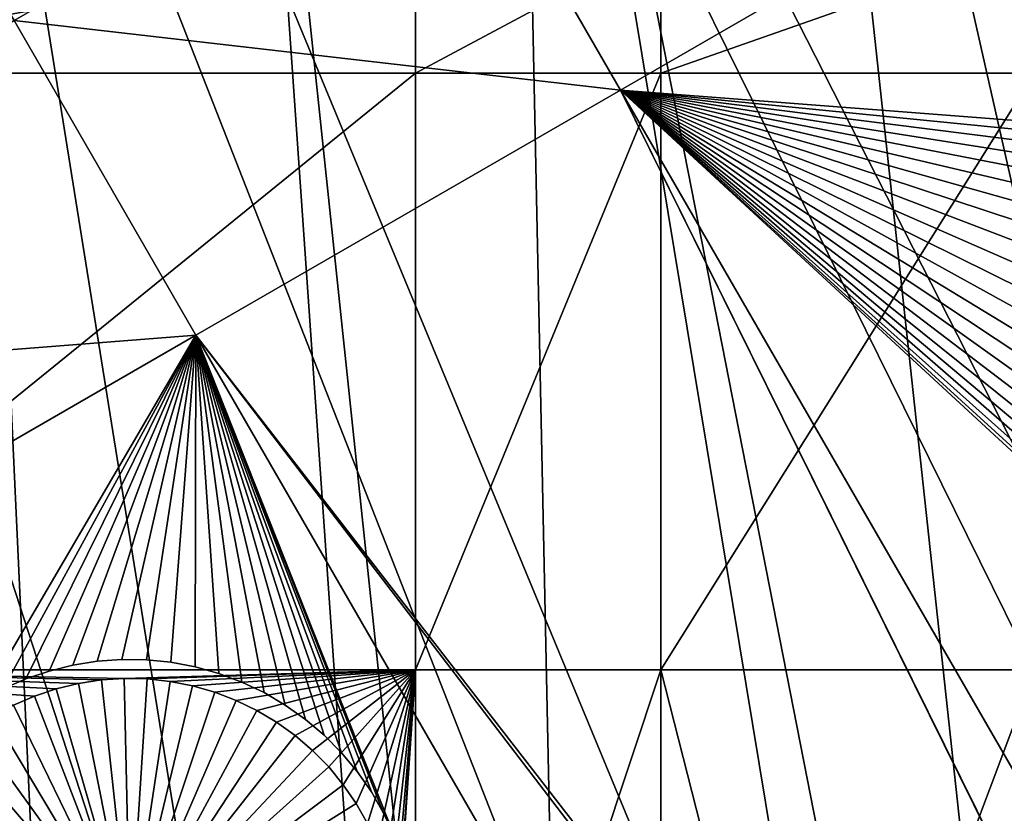
# Model space of a CAD drawing. Extents: x -110 to 227, y -530 to 77.
# Drawn here: x 25 to 38, y -499 to -489 of the extents above; entities that cross this region are included whole.
import ezdxf

# ---------------------------------------------------------------- set-up
doc = ezdxf.new("R2010")
doc.units = 0
for name, color, linetype in [('L25', 7, 'CONTINUOUS'), ('L26', 7, 'CONTINUOUS'), ('L27', 7, 'CONTINUOUS')]:
    doc.layers.add(name, color=color, linetype=linetype)

msp = doc.modelspace()

# ---------------------------------------------------------------- linework, layer by layer
at = {"layer": 'L25', "color": 250}
for points in [[(30.7966, -523.7575, 862.2), (21.88919, -525.9956, 862.2), (0, -420.0329, 862.2)], [(55.93922, -512.6505, 862.2), (47.88317, -517.0609, 862.2), (0, -420.0329, 862.2)], [(0, -420.0329, 862.2), (47.88317, -517.0609, 862.2), (39.48212, -520.7722, 862.2)], [(0, -420.0329, 862.2), (39.48212, -520.7722, 862.2), (30.7966, -523.7575, 862.2)], [(77.47187, -495.5666, 862.2), (70.78706, -501.8646, 862.2), (0, -420.0329, 862.2)], [(0, -420.0329, 862.2), (70.78706, -501.8646, 862.2), (63.59223, -507.5729, 862.2)], [(0, -420.0329, 862.2), (63.59223, -507.5729, 862.2), (55.93922, -512.6505, 862.2)], [(0, -420.0329, 862.2), (83.59849, -488.7244, 862.2), (77.47187, -495.5666, 862.2)], [(47.86472, -517.0227, 865.2), (38.08542, -475.2591, 867.9), (34.77868, -477.399, 867.9)], [(39.47059, -520.7441, 865.2), (34.77868, -477.399, 867.9), (31.35205, -479.3412, 867.9)], [(47.86472, -517.0227, 865.2), (34.77868, -477.399, 867.9), (44.14797, -518.8164, 865.2)], [(44.14797, -518.8164, 865.2), (34.77868, -477.399, 867.9), (39.47059, -520.7441, 865.2)], [(32.2691, -523.3089, 865.2), (31.35205, -479.3412, 867.9), (27.81734, -481.079, 867.9)], [(39.47059, -520.7441, 865.2), (31.35205, -479.3412, 867.9), (38.2745, -521.2371, 865.2)], [(38.2745, -521.2371, 865.2), (31.35205, -479.3412, 867.9), (32.2691, -523.3089, 865.2)], [(30.78735, -523.7246, 865.2), (27.81734, -481.079, 867.9), (24.18674, -482.6063, 867.9)], [(32.2691, -523.3089, 865.2), (27.81734, -481.079, 867.9), (30.78735, -523.7246, 865.2)], [(24.18674, -482.6063, 867.9), (21.88065, -525.9565, 865.2), (26.15245, -525.0247, 865.2)], [(30.78735, -523.7246, 865.2), (24.18674, -482.6063, 867.9), (26.15245, -525.0247, 865.2)]]:
    msp.add_3dface(points, dxfattribs=at)
at = {"layer": 'L26', "color": 250}
for points in [[(48.06987, -498.4757, 853.2), (54.07624, -494.4624, 853.2), (0, -420.0329, 853.2)], [(0, -420.0329, 853.2), (54.07624, -494.4624, 853.2), (59.74922, -489.9902, 853.2)], [(0, -420.0329, 853.2), (59.74922, -489.9902, 853.2), (65.05382, -485.0867, 853.2)], [(28.42956, -507.53, 853.2), (35.20688, -505.0297, 853.2), (0, -420.0329, 853.2)], [(0, -420.0329, 853.2), (35.20688, -505.0297, 853.2), (41.76713, -502.0055, 853.2)], [(0, -420.0329, 853.2), (41.76713, -502.0055, 853.2), (48.06987, -498.4757, 853.2)], [(0, -420.0329, 853.2), (21.47697, -509.4909, 853.2), (28.42956, -507.53, 853.2)], [(30.00822, -489.4389, 850.7), (20.36014, -489.4389, 850.7), (30.00822, -487.7165, 850.7)], [(30.00822, -487.7165, 850.7), (20.36014, -489.4389, 850.7), (20.36014, -487.7165, 850.7)], [(33.22402, -489.4389, 850.7), (30.00822, -489.4389, 850.7), (33.22402, -487.7165, 850.7)], [(33.22402, -487.7165, 850.7), (30.00822, -489.4389, 850.7), (30.00822, -487.7165, 850.7)], [(38.125, -489.4389, 850.7), (33.22402, -489.4389, 850.7), (38.125, -487.7165, 850.7)], [(38.125, -487.7165, 850.7), (33.22402, -489.4389, 850.7), (33.22402, -487.7165, 850.7)], [(30.00822, -497.2588, 850.7), (20.36014, -497.2588, 850.7), (30.00822, -489.4389, 850.7)], [(30.00822, -489.4389, 850.7), (20.36014, -497.2588, 850.7), (20.36014, -489.4389, 850.7)], [(33.22402, -497.2588, 850.7), (30.00822, -497.2588, 850.7), (33.22402, -489.4389, 850.7)], [(33.22402, -489.4389, 850.7), (30.00822, -497.2588, 850.7), (30.00822, -489.4389, 850.7)], [(38.125, -497.2588, 850.7), (33.22402, -497.2588, 850.7), (38.125, -489.4389, 850.7)], [(38.125, -489.4389, 850.7), (33.22402, -497.2588, 850.7), (33.22402, -489.4389, 850.7)], [(25.89061, -497.3929, 850.7), (25.59286, -497.4381, 850.7), (20.36014, -497.2588, 850.7)], [(25.89061, -497.3929, 850.7), (20.36014, -497.2588, 850.7), (26.19114, -497.3735, 850.7)], [(25.59286, -497.4381, 850.7), (25.30011, -497.5087, 850.7), (20.36014, -497.2588, 850.7)], [(20.36014, -497.2588, 850.7), (25.30011, -497.5087, 850.7), (25.0145, -497.6042, 850.7)], [(20.36014, -497.2588, 850.7), (25.0145, -497.6042, 850.7), (24.73816, -497.7239, 850.7)], [(30.00822, -497.2588, 850.7), (26.19114, -497.3735, 850.7), (20.36014, -497.2588, 850.7)], [(26.49223, -497.3799, 850.7), (26.19114, -497.3735, 850.7), (30.00822, -497.2588, 850.7)], [(30.00822, -497.2588, 850.7), (26.79164, -497.4123, 850.7), (26.49223, -497.3799, 850.7)], [(30.00822, -497.2588, 850.7), (27.08717, -497.4702, 850.7), (26.79164, -497.4123, 850.7)], [(27.37661, -497.5534, 850.7), (27.08717, -497.4702, 850.7), (30.00822, -497.2588, 850.7)], [(30.00822, -497.2588, 850.7), (27.65784, -497.6611, 850.7), (27.37661, -497.5534, 850.7)], [(30.00822, -497.2588, 850.7), (27.92877, -497.7926, 850.7), (27.65784, -497.6611, 850.7)], [(28.18739, -497.9469, 850.7), (27.92877, -497.7926, 850.7), (30.00822, -497.2588, 850.7)], [(30.00822, -497.2588, 850.7), (28.43179, -498.1229, 850.7), (28.18739, -497.9469, 850.7)], [(30.00822, -497.2588, 850.7), (28.66016, -498.3192, 850.7), (28.43179, -498.1229, 850.7)], [(30.00822, -497.2588, 850.7), (28.87081, -498.5344, 850.7), (28.66016, -498.3192, 850.7)], [(29.06217, -498.767, 850.7), (28.87081, -498.5344, 850.7), (30.00822, -497.2588, 850.7)], [(30.00822, -497.2588, 850.7), (29.23284, -499.0151, 850.7), (29.06217, -498.767, 850.7)], [(29.38154, -499.277, 850.7), (29.23284, -499.0151, 850.7), (30.00822, -497.2588, 850.7)], [(30.00822, -497.2588, 850.7), (29.50718, -499.5507, 850.7), (29.38154, -499.277, 850.7)], [(30.00822, -497.2588, 850.7), (29.60883, -499.8342, 850.7), (29.50718, -499.5507, 850.7)], [(29.68573, -500.1253, 850.7), (29.60883, -499.8342, 850.7), (30.00822, -497.2588, 850.7)], [(29.73732, -500.4221, 850.7), (29.68573, -500.1253, 850.7), (30.00822, -497.2588, 850.7)], [(30.00822, -497.2588, 850.7), (29.7632, -500.7221, 850.7), (29.73732, -500.4221, 850.7)], [(30.00822, -497.2588, 850.7), (29.76644, -500.8727, 850.7), (29.7632, -500.7221, 850.7)], [(30.00822, -506.9476, 850.7), (29.76644, -500.8727, 850.7), (30.00822, -497.2588, 850.7)], [(33.22402, -505.7613, 850.7), (30.00822, -506.9476, 850.7), (33.22402, -497.2588, 850.7)], [(33.22402, -497.2588, 850.7), (30.00822, -506.9476, 850.7), (30.00822, -497.2588, 850.7)], [(35.20688, -505.0297, 850.7), (33.22402, -505.7613, 850.7), (33.22402, -497.2588, 850.7)], [(38.125, -497.2588, 850.7), (35.20688, -505.0297, 850.7), (33.22402, -497.2588, 850.7)], [(38.125, -503.6845, 850.7), (35.20688, -505.0297, 850.7), (38.125, -497.2588, 850.7)], [(25.59286, -497.4381, 850.7), (25.59286, -497.4381, 847.7), (25.30011, -497.5087, 847.7)], [(25.59286, -497.4381, 850.7), (25.30011, -497.5087, 847.7), (25.30011, -497.5087, 850.7)], [(25.30011, -497.5087, 847.7), (25.59286, -497.4381, 847.7), (26.26644, -500.8727, 847.7)], [(25.89061, -497.3929, 850.7), (25.89061, -497.3929, 847.7), (25.59286, -497.4381, 847.7)], [(25.89061, -497.3929, 850.7), (25.59286, -497.4381, 847.7), (25.59286, -497.4381, 850.7)], [(26.26644, -500.8727, 847.7), (25.59286, -497.4381, 847.7), (25.89061, -497.3929, 847.7)], [(26.19114, -497.3735, 850.7), (26.19114, -497.3735, 847.7), (25.89061, -497.3929, 847.7)], [(26.19114, -497.3735, 850.7), (25.89061, -497.3929, 847.7), (25.89061, -497.3929, 850.7)], [(26.26644, -500.8727, 847.7), (25.89061, -497.3929, 847.7), (26.19114, -497.3735, 847.7)], [(26.49223, -497.3799, 850.7), (26.49223, -497.3799, 847.7), (26.19114, -497.3735, 847.7)], [(26.49223, -497.3799, 850.7), (26.19114, -497.3735, 847.7), (26.19114, -497.3735, 850.7)], [(26.19114, -497.3735, 847.7), (26.49223, -497.3799, 847.7), (26.26644, -500.8727, 847.7)], [(26.26644, -500.8727, 847.7), (26.49223, -497.3799, 847.7), (26.79164, -497.4123, 847.7)], [(26.26644, -500.8727, 847.7), (26.79164, -497.4123, 847.7), (27.08717, -497.4702, 847.7)], [(27.08717, -497.4702, 847.7), (27.37661, -497.5534, 847.7), (26.26644, -500.8727, 847.7)], [(26.79164, -497.4123, 850.7), (26.79164, -497.4123, 847.7), (26.49223, -497.3799, 847.7)], [(26.79164, -497.4123, 850.7), (26.49223, -497.3799, 847.7), (26.49223, -497.3799, 850.7)], [(27.08717, -497.4702, 850.7), (27.08717, -497.4702, 847.7), (26.79164, -497.4123, 847.7)], [(27.08717, -497.4702, 850.7), (26.79164, -497.4123, 847.7), (26.79164, -497.4123, 850.7)], [(27.37661, -497.5534, 850.7), (27.37661, -497.5534, 847.7), (27.08717, -497.4702, 847.7)], [(27.37661, -497.5534, 850.7), (27.08717, -497.4702, 847.7), (27.08717, -497.4702, 850.7)], [(25.0145, -497.6042, 850.7), (25.0145, -497.6042, 847.7), (24.73816, -497.7239, 847.7)], [(25.0145, -497.6042, 850.7), (24.73816, -497.7239, 847.7), (24.73816, -497.7239, 850.7)], [(26.26644, -500.8727, 847.7), (24.73816, -497.7239, 847.7), (25.0145, -497.6042, 847.7)], [(25.30011, -497.5087, 850.7), (25.30011, -497.5087, 847.7), (25.0145, -497.6042, 847.7)], [(25.30011, -497.5087, 850.7), (25.0145, -497.6042, 847.7), (25.0145, -497.6042, 850.7)], [(26.26644, -500.8727, 847.7), (25.0145, -497.6042, 847.7), (25.30011, -497.5087, 847.7)], [(26.26644, -500.8727, 847.7), (27.37661, -497.5534, 847.7), (27.65784, -497.6611, 847.7)], [(27.65784, -497.6611, 850.7), (27.65784, -497.6611, 847.7), (27.37661, -497.5534, 847.7)], [(27.65784, -497.6611, 850.7), (27.37661, -497.5534, 847.7), (27.37661, -497.5534, 850.7)], [(24.47314, -497.867, 847.7), (24.73816, -497.7239, 847.7), (26.26644, -500.8727, 847.7)], [(26.26644, -500.8727, 847.7), (27.65784, -497.6611, 847.7), (27.92877, -497.7926, 847.7)], [(27.92877, -497.7926, 850.7), (27.92877, -497.7926, 847.7), (27.65784, -497.6611, 847.7)], [(27.92877, -497.7926, 850.7), (27.65784, -497.6611, 847.7), (27.65784, -497.6611, 850.7)], [(26.26644, -500.8727, 847.7), (24.2214, -498.0323, 847.7), (24.47314, -497.867, 847.7)], [(27.92877, -497.7926, 847.7), (28.18739, -497.9469, 847.7), (26.26644, -500.8727, 847.7)], [(28.18739, -497.9469, 850.7), (28.18739, -497.9469, 847.7), (27.92877, -497.7926, 847.7)], [(28.18739, -497.9469, 850.7), (27.92877, -497.7926, 847.7), (27.92877, -497.7926, 850.7)], [(26.26644, -500.8727, 847.7), (28.18739, -497.9469, 847.7), (28.43179, -498.1229, 847.7)], [(28.43179, -498.1229, 850.7), (28.43179, -498.1229, 847.7), (28.18739, -497.9469, 847.7)], [(28.43179, -498.1229, 850.7), (28.18739, -497.9469, 847.7), (28.18739, -497.9469, 850.7)], [(26.26644, -500.8727, 847.7), (23.9848, -498.2186, 847.7), (24.2214, -498.0323, 847.7)], [(26.26644, -500.8727, 847.7), (28.43179, -498.1229, 847.7), (28.66016, -498.3192, 847.7)], [(28.66016, -498.3192, 850.7), (28.66016, -498.3192, 847.7), (28.43179, -498.1229, 847.7)], [(28.66016, -498.3192, 850.7), (28.43179, -498.1229, 847.7), (28.43179, -498.1229, 850.7)], [(23.76509, -498.4246, 847.7), (23.9848, -498.2186, 847.7), (26.26644, -500.8727, 847.7)], [(28.66016, -498.3192, 847.7), (28.87081, -498.5344, 847.7), (26.26644, -500.8727, 847.7)], [(28.87081, -498.5344, 850.7), (28.87081, -498.5344, 847.7), (28.66016, -498.3192, 847.7)], [(28.87081, -498.5344, 850.7), (28.66016, -498.3192, 847.7), (28.66016, -498.3192, 850.7)], [(26.26644, -500.8727, 847.7), (23.5639, -498.6486, 847.7), (23.76509, -498.4246, 847.7)], [(26.26644, -500.8727, 847.7), (23.38271, -498.8892, 847.7), (23.5639, -498.6486, 847.7)], [(26.26644, -500.8727, 847.7), (28.87081, -498.5344, 847.7), (29.06217, -498.767, 847.7)], [(29.06217, -498.767, 850.7), (29.06217, -498.767, 847.7), (28.87081, -498.5344, 847.7)], [(29.06217, -498.767, 850.7), (28.87081, -498.5344, 847.7), (28.87081, -498.5344, 850.7)], [(26.26644, -500.8727, 847.7), (29.06217, -498.767, 847.7), (29.23284, -499.0151, 847.7)], [(29.23284, -499.0151, 850.7), (29.23284, -499.0151, 847.7), (29.06217, -498.767, 847.7)], [(29.23284, -499.0151, 850.7), (29.06217, -498.767, 847.7), (29.06217, -498.767, 850.7)], [(23.22288, -499.1444, 847.7), (23.38271, -498.8892, 847.7), (26.26644, -500.8727, 847.7)], [(29.23284, -499.0151, 847.7), (29.38154, -499.277, 847.7), (26.26644, -500.8727, 847.7)], [(29.38154, -499.277, 850.7), (29.38154, -499.277, 847.7), (29.23284, -499.0151, 847.7)], [(29.38154, -499.277, 850.7), (29.23284, -499.0151, 847.7), (29.23284, -499.0151, 850.7)]]:
    msp.add_3dface(points, dxfattribs=at)
at = {"layer": 'L27', "color": 7}
for points in [[(24.7478, -488.7483, 849.7), (20.29536, -481.0365, 849.7), (30.31661, -485.5331, 849.7)], [(24.7478, -488.7483, 850.7), (30.31661, -485.5331, 850.7), (20.29536, -481.0365, 850.7)], [(30.31661, -485.5331, 849.7), (43.94848, -483.1635, 849.7), (32.69848, -489.6587, 849.7)], [(32.69848, -489.6587, 850.7), (43.94848, -483.1635, 850.7), (30.31661, -485.5331, 850.7)], [(43.94848, -483.1635, 849.7), (40.83841, -490.2832, 849.7), (32.69848, -489.6587, 849.7)], [(32.69848, -489.6587, 850.7), (40.55556, -490.4385, 850.7), (43.94848, -483.1635, 850.7)], [(30.31661, -485.5331, 849.7), (32.69848, -489.6587, 849.7), (24.7478, -488.7483, 849.7)], [(24.7478, -488.7483, 850.7), (32.69848, -489.6587, 850.7), (30.31661, -485.5331, 850.7)], [(24.7478, -488.7483, 849.7), (27.12966, -492.8738, 849.7), (16.1017, -493.7401, 849.7)], [(16.1017, -493.7401, 850.7), (27.12966, -492.8738, 850.7), (24.7478, -488.7483, 850.7)], [(24.7478, -488.7483, 849.7), (32.69848, -489.6587, 849.7), (27.12966, -492.8738, 849.7)], [(27.12966, -492.8738, 850.7), (32.69848, -489.6587, 850.7), (24.7478, -488.7483, 850.7)], [(47.35622, -519.3172, 849.7), (27.12966, -492.8738, 849.7), (32.69848, -489.6587, 849.7)], [(27.12966, -492.8738, 850.7), (46.92571, -518.4146, 850.7), (32.69848, -489.6587, 850.7)], [(40.03505, -490.819, 849.7), (39.80123, -491.0413, 849.7), (32.69848, -489.6587, 849.7)], [(40.03505, -490.819, 849.7), (32.69848, -489.6587, 849.7), (40.28711, -490.6175, 849.7)], [(32.69848, -489.6587, 849.7), (40.83841, -490.2832, 849.7), (40.55556, -490.4385, 849.7)], [(32.69848, -489.6587, 849.7), (40.55556, -490.4385, 849.7), (40.28711, -490.6175, 849.7)], [(39.80123, -491.0413, 849.7), (39.5874, -491.283, 849.7), (32.69848, -489.6587, 849.7)], [(32.69848, -489.6587, 849.7), (39.5874, -491.283, 849.7), (39.39513, -491.5421, 849.7)], [(32.69848, -489.6587, 849.7), (39.39513, -491.5421, 849.7), (39.22584, -491.8168, 849.7)], [(39.22584, -491.8168, 849.7), (39.0808, -492.105, 849.7), (32.69848, -489.6587, 849.7)], [(32.69848, -489.6587, 849.7), (39.0808, -492.105, 849.7), (38.96107, -492.4046, 849.7)], [(32.69848, -489.6587, 849.7), (38.96107, -492.4046, 849.7), (38.86754, -492.7135, 849.7)], [(38.86754, -492.7135, 849.7), (38.80091, -493.0292, 849.7), (32.69848, -489.6587, 849.7)], [(32.69848, -489.6587, 849.7), (38.80091, -493.0292, 849.7), (38.76167, -493.3495, 849.7)], [(32.69848, -489.6587, 849.7), (38.76167, -493.3495, 849.7), (38.7501, -493.6719, 849.7)], [(38.7501, -493.6719, 849.7), (38.76629, -493.9942, 849.7), (32.69848, -489.6587, 849.7)], [(32.69848, -489.6587, 849.7), (38.76629, -493.9942, 849.7), (38.81013, -494.3138, 849.7)], [(32.69848, -489.6587, 849.7), (38.81013, -494.3138, 849.7), (38.88128, -494.6285, 849.7)], [(32.69848, -489.6587, 849.7), (39.2524, -495.52, 849.7), (39.42561, -495.7922, 849.7)], [(38.88128, -494.6285, 849.7), (38.97923, -494.936, 849.7), (32.69848, -489.6587, 849.7)], [(32.69848, -489.6587, 849.7), (38.97923, -494.936, 849.7), (39.10324, -495.2339, 849.7)], [(32.69848, -489.6587, 849.7), (39.10324, -495.2339, 849.7), (39.2524, -495.52, 849.7)], [(47.35622, -519.3172, 849.7), (32.69848, -489.6587, 849.7), (49.2474, -518.3222, 849.7)], [(49.2474, -518.3222, 849.7), (32.69848, -489.6587, 849.7), (39.42561, -495.7922, 849.7)], [(46.92571, -518.4146, 850.7), (48.7474, -517.4562, 850.7), (32.69848, -489.6587, 850.7)], [(32.69848, -489.6587, 850.7), (39.2524, -495.52, 850.7), (39.10324, -495.2339, 850.7)], [(39.10324, -495.2339, 850.7), (38.97923, -494.936, 850.7), (32.69848, -489.6587, 850.7)], [(32.69848, -489.6587, 850.7), (38.97923, -494.936, 850.7), (38.88128, -494.6285, 850.7)], [(32.69848, -489.6587, 850.7), (38.88128, -494.6285, 850.7), (38.81013, -494.3138, 850.7)], [(38.81013, -494.3138, 850.7), (38.76629, -493.9942, 850.7), (32.69848, -489.6587, 850.7)], [(32.69848, -489.6587, 850.7), (38.76629, -493.9942, 850.7), (38.7501, -493.6719, 850.7)], [(32.69848, -489.6587, 850.7), (38.7501, -493.6719, 850.7), (38.76167, -493.3495, 850.7)], [(32.69848, -489.6587, 850.7), (40.03505, -490.819, 850.7), (40.28711, -490.6175, 850.7)], [(38.76167, -493.3495, 850.7), (38.80091, -493.0292, 850.7), (32.69848, -489.6587, 850.7)], [(32.69848, -489.6587, 850.7), (38.80091, -493.0292, 850.7), (38.86754, -492.7135, 850.7)], [(32.69848, -489.6587, 850.7), (38.86754, -492.7135, 850.7), (38.96107, -492.4046, 850.7)], [(38.96107, -492.4046, 850.7), (39.0808, -492.105, 850.7), (32.69848, -489.6587, 850.7)], [(32.69848, -489.6587, 850.7), (39.0808, -492.105, 850.7), (39.22584, -491.8168, 850.7)], [(32.69848, -489.6587, 850.7), (39.22584, -491.8168, 850.7), (39.39513, -491.5421, 850.7)], [(39.39513, -491.5421, 850.7), (39.5874, -491.283, 850.7), (32.69848, -489.6587, 850.7)], [(32.69848, -489.6587, 850.7), (39.5874, -491.283, 850.7), (39.80123, -491.0413, 850.7)], [(32.69848, -489.6587, 850.7), (39.80123, -491.0413, 850.7), (40.03505, -490.819, 850.7)], [(48.7474, -517.4562, 850.7), (39.62158, -496.0486, 850.7), (32.69848, -489.6587, 850.7)], [(32.69848, -489.6587, 850.7), (39.62158, -496.0486, 850.7), (39.42561, -495.7922, 850.7)], [(32.69848, -489.6587, 850.7), (39.42561, -495.7922, 850.7), (39.2524, -495.52, 850.7)], [(40.28711, -490.6175, 850.7), (40.55556, -490.4385, 850.7), (32.69848, -489.6587, 850.7)], [(16.1017, -493.7401, 849.7), (27.12966, -492.8738, 849.7), (18.48356, -497.8656, 849.7)], [(18.48356, -497.8656, 850.7), (27.12966, -492.8738, 850.7), (16.1017, -493.7401, 850.7)], [(27.12966, -492.8738, 849.7), (24.60485, -497.5109, 849.7), (18.48356, -497.8656, 849.7)], [(18.48356, -497.8656, 850.7), (24.322, -497.6662, 850.7), (27.12966, -492.8738, 850.7)], [(24.322, -497.6662, 850.7), (24.60485, -497.5109, 850.7), (27.12966, -492.8738, 850.7)], [(27.12966, -492.8738, 849.7), (24.89999, -497.3805, 849.7), (24.60485, -497.5109, 849.7)], [(27.12966, -492.8738, 850.7), (24.60485, -497.5109, 850.7), (24.89999, -497.3805, 850.7)], [(25.20526, -497.2759, 849.7), (24.89999, -497.3805, 849.7), (27.12966, -492.8738, 849.7)], [(27.12966, -492.8738, 850.7), (24.89999, -497.3805, 850.7), (25.20526, -497.2759, 850.7)], [(27.12966, -492.8738, 849.7), (25.51838, -497.198, 849.7), (25.20526, -497.2759, 849.7)], [(25.20526, -497.2759, 850.7), (25.51838, -497.198, 850.7), (27.12966, -492.8738, 850.7)], [(27.12966, -492.8738, 849.7), (25.83704, -497.1473, 849.7), (25.51838, -497.198, 849.7)], [(27.12966, -492.8738, 850.7), (25.51838, -497.198, 850.7), (25.83704, -497.1473, 850.7)], [(26.15887, -497.1242, 849.7), (25.83704, -497.1473, 849.7), (27.12966, -492.8738, 849.7)], [(25.83704, -497.1473, 850.7), (26.15887, -497.1242, 850.7), (27.12966, -492.8738, 850.7)], [(27.12966, -492.8738, 849.7), (26.48151, -497.1288, 849.7), (26.15887, -497.1242, 849.7)], [(27.12966, -492.8738, 850.7), (26.15887, -497.1242, 850.7), (26.48151, -497.1288, 850.7)], [(27.12966, -492.8738, 849.7), (26.80255, -497.1612, 849.7), (26.48151, -497.1288, 849.7)], [(27.12966, -492.8738, 850.7), (26.48151, -497.1288, 850.7), (26.80255, -497.1612, 850.7)], [(27.11962, -497.221, 849.7), (26.80255, -497.1612, 849.7), (27.12966, -492.8738, 849.7)], [(26.80255, -497.1612, 850.7), (27.11962, -497.221, 850.7), (27.12966, -492.8738, 850.7)], [(27.12966, -492.8738, 849.7), (27.43037, -497.3079, 849.7), (27.11962, -497.221, 849.7)], [(27.12966, -492.8738, 850.7), (27.11962, -497.221, 850.7), (27.43037, -497.3079, 850.7)], [(28.02379, -497.5599, 849.7), (27.73251, -497.4211, 849.7), (27.12966, -492.8738, 849.7)], [(27.12966, -492.8738, 849.7), (27.73251, -497.4211, 849.7), (27.43037, -497.3079, 849.7)], [(29.72841, -499.4314, 849.7), (29.5917, -499.1391, 849.7), (27.12966, -492.8738, 849.7)], [(27.12966, -492.8738, 849.7), (29.5917, -499.1391, 849.7), (29.43037, -498.8597, 849.7)], [(29.43037, -498.8597, 849.7), (29.24561, -498.5951, 849.7), (27.12966, -492.8738, 849.7)], [(27.12966, -492.8738, 849.7), (29.24561, -498.5951, 849.7), (29.03879, -498.3475, 849.7)], [(27.12966, -492.8738, 849.7), (29.03879, -498.3475, 849.7), (28.81145, -498.1185, 849.7)], [(28.81145, -498.1185, 849.7), (28.56527, -497.9099, 849.7), (27.12966, -492.8738, 849.7)], [(27.12966, -492.8738, 849.7), (28.56527, -497.9099, 849.7), (28.30207, -497.7233, 849.7)], [(27.12966, -492.8738, 849.7), (28.30207, -497.7233, 849.7), (28.02379, -497.5599, 849.7)], [(43.38247, -521.0245, 849.7), (29.72841, -499.4314, 849.7), (27.12966, -492.8738, 849.7)], [(43.38247, -521.0245, 849.7), (27.12966, -492.8738, 849.7), (47.35622, -519.3172, 849.7)], [(27.12966, -492.8738, 850.7), (27.43037, -497.3079, 850.7), (27.73251, -497.4211, 850.7)], [(27.73251, -497.4211, 850.7), (28.02379, -497.5599, 850.7), (27.12966, -492.8738, 850.7)], [(27.12966, -492.8738, 850.7), (28.02379, -497.5599, 850.7), (28.30207, -497.7233, 850.7)], [(27.12966, -492.8738, 850.7), (28.30207, -497.7233, 850.7), (28.56527, -497.9099, 850.7)], [(28.56527, -497.9099, 850.7), (28.81145, -498.1185, 850.7), (27.12966, -492.8738, 850.7)], [(27.12966, -492.8738, 850.7), (28.81145, -498.1185, 850.7), (29.03879, -498.3475, 850.7)], [(27.12966, -492.8738, 850.7), (29.03879, -498.3475, 850.7), (29.24561, -498.5951, 850.7)], [(29.24561, -498.5951, 850.7), (29.43037, -498.8597, 850.7), (27.12966, -492.8738, 850.7)], [(27.12966, -492.8738, 850.7), (29.43037, -498.8597, 850.7), (29.5917, -499.1391, 850.7)], [(27.12966, -492.8738, 850.7), (29.5917, -499.1391, 850.7), (42.87936, -520.1531, 850.7)], [(42.87936, -520.1531, 850.7), (46.92571, -518.4146, 850.7), (27.12966, -492.8738, 850.7)], [(25.51838, -497.198, 849.7), (25.51838, -497.198, 850.7), (25.20526, -497.2759, 849.7)], [(25.20526, -497.2759, 849.7), (25.51838, -497.198, 850.7), (25.20526, -497.2759, 850.7)], [(25.83704, -497.1473, 849.7), (25.83704, -497.1473, 850.7), (25.51838, -497.198, 849.7)], [(25.51838, -497.198, 849.7), (25.83704, -497.1473, 850.7), (25.51838, -497.198, 850.7)], [(26.15887, -497.1242, 849.7), (26.15887, -497.1242, 850.7), (25.83704, -497.1473, 849.7)], [(25.83704, -497.1473, 849.7), (26.15887, -497.1242, 850.7), (25.83704, -497.1473, 850.7)], [(26.48151, -497.1288, 849.7), (26.48151, -497.1288, 850.7), (26.15887, -497.1242, 849.7)], [(26.15887, -497.1242, 849.7), (26.48151, -497.1288, 850.7), (26.15887, -497.1242, 850.7)], [(26.80255, -497.1612, 849.7), (26.80255, -497.1612, 850.7), (26.48151, -497.1288, 849.7)], [(26.48151, -497.1288, 849.7), (26.80255, -497.1612, 850.7), (26.48151, -497.1288, 850.7)], [(27.11962, -497.221, 849.7), (27.11962, -497.221, 850.7), (26.80255, -497.1612, 849.7)], [(26.80255, -497.1612, 849.7), (27.11962, -497.221, 850.7), (26.80255, -497.1612, 850.7)], [(27.43037, -497.3079, 849.7), (27.43037, -497.3079, 850.7), (27.11962, -497.221, 849.7)], [(27.11962, -497.221, 849.7), (27.43037, -497.3079, 850.7), (27.11962, -497.221, 850.7)], [(25.20526, -497.2759, 849.7), (25.20526, -497.2759, 850.7), (24.89999, -497.3805, 849.7)], [(24.89999, -497.3805, 849.7), (25.20526, -497.2759, 850.7), (24.89999, -497.3805, 850.7)], [(27.73251, -497.4211, 849.7), (27.73251, -497.4211, 850.7), (27.43037, -497.3079, 849.7)], [(27.43037, -497.3079, 849.7), (27.73251, -497.4211, 850.7), (27.43037, -497.3079, 850.7)], [(24.89999, -497.3805, 849.7), (24.89999, -497.3805, 850.7), (24.60485, -497.5109, 849.7)], [(24.60485, -497.5109, 849.7), (24.89999, -497.3805, 850.7), (24.60485, -497.5109, 850.7)], [(28.02379, -497.5599, 849.7), (28.02379, -497.5599, 850.7), (27.73251, -497.4211, 849.7)], [(27.73251, -497.4211, 849.7), (28.02379, -497.5599, 850.7), (27.73251, -497.4211, 850.7)], [(28.30207, -497.7233, 849.7), (28.30207, -497.7233, 850.7), (28.02379, -497.5599, 849.7)], [(28.02379, -497.5599, 849.7), (28.30207, -497.7233, 850.7), (28.02379, -497.5599, 850.7)], [(28.56527, -497.9099, 849.7), (28.56527, -497.9099, 850.7), (28.30207, -497.7233, 849.7)], [(28.30207, -497.7233, 849.7), (28.56527, -497.9099, 850.7), (28.30207, -497.7233, 850.7)], [(18.48356, -497.8656, 850.7), (12.63019, -504.379, 850.7), (33.40651, -523.7129, 850.7)], [(18.48356, -497.8656, 849.7), (33.91591, -524.5953, 849.7), (12.63251, -504.7017, 849.7)], [(18.48356, -497.8656, 849.7), (23.19206, -503.0199, 849.7), (33.91591, -524.5953, 849.7)], [(33.40651, -523.7129, 850.7), (23.38802, -503.2762, 850.7), (18.48356, -497.8656, 850.7)], [(28.81145, -498.1185, 849.7), (28.81145, -498.1185, 850.7), (28.56527, -497.9099, 849.7)], [(28.56527, -497.9099, 849.7), (28.81145, -498.1185, 850.7), (28.56527, -497.9099, 850.7)], [(29.03879, -498.3475, 849.7), (29.03879, -498.3475, 850.7), (28.81145, -498.1185, 849.7)], [(28.81145, -498.1185, 849.7), (29.03879, -498.3475, 850.7), (28.81145, -498.1185, 850.7)], [(29.24561, -498.5951, 849.7), (29.24561, -498.5951, 850.7), (29.03879, -498.3475, 849.7)], [(29.03879, -498.3475, 849.7), (29.24561, -498.5951, 850.7), (29.03879, -498.3475, 850.7)], [(29.43037, -498.8597, 849.7), (29.43037, -498.8597, 850.7), (29.24561, -498.5951, 849.7)], [(29.24561, -498.5951, 849.7), (29.43037, -498.8597, 850.7), (29.24561, -498.5951, 850.7)], [(29.5917, -499.1391, 849.7), (29.5917, -499.1391, 850.7), (29.43037, -498.8597, 849.7)], [(29.43037, -498.8597, 849.7), (29.5917, -499.1391, 850.7), (29.43037, -498.8597, 850.7)], [(42.87936, -520.1531, 850.7), (29.5917, -499.1391, 850.7), (29.72841, -499.4314, 850.7)], [(29.72841, -499.4314, 849.7), (29.72841, -499.4314, 850.7), (29.5917, -499.1391, 849.7)], [(29.5917, -499.1391, 849.7), (29.72841, -499.4314, 850.7), (29.5917, -499.1391, 850.7)]]:
    msp.add_3dface(points, dxfattribs=at)

doc.saveas('drawing.dxf')
